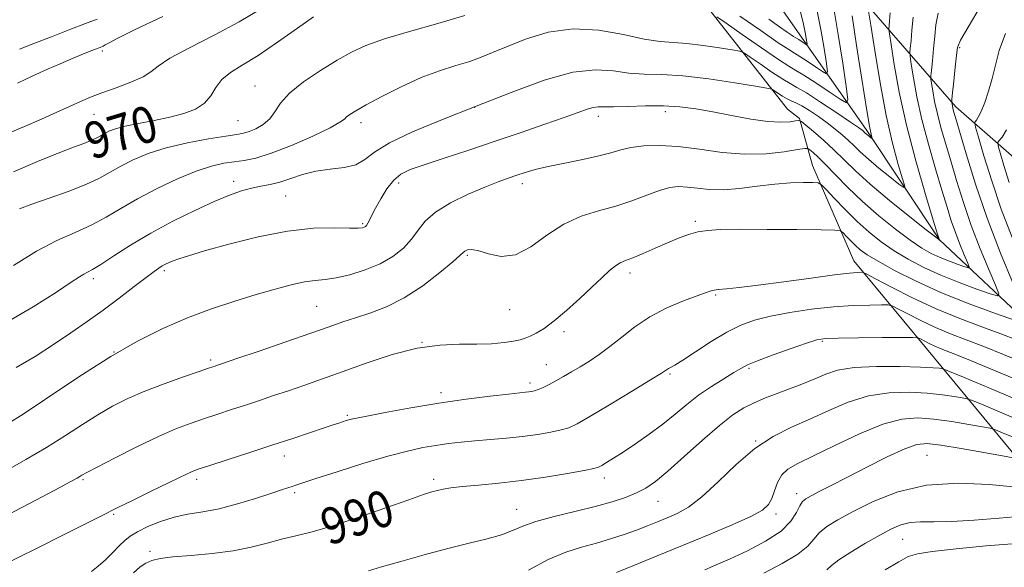
# Model space of a CAD drawing. Extents: x 2122300 to 2125200, y 287300 to 290200.
# Drawn here: x 2122760 to 2122976, y 289196 to 289316 of the extents above; entities that cross this region are included whole.
import ezdxf

# ---------------------------------------------------------------- set-up
doc = ezdxf.new("R2010")
doc.units = 0
doc.header["$MEASUREMENT"] = 0
for name, color, linetype, lineweight in [('BREAKLINE DTM HARD', 7, 'Continuous', 0), ('CONTOUR INDEX', 41, 'Continuous', 13), ('CONTOUR INDEX LABEL', 244, 'Continuous', 0), ('CONTOUR INTERMEDIATE', 44, 'Continuous', 0), ('SPOT ELEVATION DTM', 2, 'Continuous', 13)]:
    doc.layers.add(name, color=color, linetype=linetype, lineweight=lineweight)
doc.styles.add('Style-WORKING', font='WORKING.shx')

msp = doc.modelspace()

# ---------------------------------------------------------------- linework, layer by layer
at = {"layer": 'BREAKLINE DTM HARD'}
for points in [[(2123066.37, 289231.42, 1010.51), (2123040.82, 289250.31, 1004.87), (2123012.82, 289260.96, 997.79), (2122985.62, 289279.85, 992.23), (2122965.83, 289297.11, 984.41), (2122941.91, 289324.65, 974.04), (2122923.35, 289348.49, 967.91), (2122910.56, 289369.46, 962.84), (2122898.18, 289391.25, 956.63), (2122892.8, 289405.24, 950.58), (2122884.95, 289422.51, 945.8), (2122867.63, 289445.95, 939.84), (2122854.42, 289466.5, 933.29), (2122836.28, 289482.12, 927.69), (2122825.14, 289500.21, 921.19), (2122814.82, 289522.01, 915.02), (2122806.96, 289543.4, 908.43), (2122801.98, 289570.97, 897.15), (2122798.65, 289589.89, 889.91), (2122801.1, 289605.13, 886.24), (2122807.25, 289616.25, 884.56), (2122828.22, 289629.04, 882.75)], [(2122928.79, 289296.64, 977.09), (2122908.17, 289322.94, 970.66), (2122891.67, 289343.5, 964.86), (2122874.75, 289371.87, 959.51), (2122867.71, 289398.2, 951.11), (2122854.91, 289420.41, 944.45), (2122846.65, 289435.21, 938.85), (2122834.28, 289448.36, 933.78), (2122818.2, 289463.56, 929.92), (2122802.94, 289483.3, 924.57), (2122789.32, 289509.2, 914.4), (2122778.57, 289538.41, 908.31), (2122776.06, 289563.51, 899.13), (2122773.55, 289583.27, 891.47), (2122775.99, 289601.79, 886.41), (2122778.84, 289622.38, 882.13)], [(2123047.07, 289207.51, 998.61), (2123010.82, 289225.15, 989.27), (2122982.79, 289248.56, 984.12), (2122962.18, 289267.88, 977.99), (2122946.08, 289292.13, 973.63), (2122929.99, 289315.16, 966.63), (2122913.9, 289338.18, 962.47), (2122901.93, 289358.33, 956.96), (2122894.08, 289375.19, 952.22), (2122882.94, 289396.17, 944.77), (2122875.9, 289417.97, 940.74), (2122860.23, 289437.7, 935.76), (2122844.56, 289457.43, 930.33), (2122829.31, 289470.17, 924.48), (2122818.16, 289488.26, 918.47), (2122807.43, 289506.35, 913.12), (2122801.23, 289523.63, 909.13)], [(2123046.03, 289167.97, 1020.49), (2123010.19, 289186.02, 1009.63), (2122984.22, 289213.97, 999.79), (2122961.12, 289241.92, 991.27), (2122943.39, 289263.29, 985.3), (2122934.3, 289284.27, 981.27), (2122931.4, 289294.55, 977.89), (2122928.79, 289296.64, 977.09)]]:
    msp.add_polyline3d(points, dxfattribs=at)
at = {"layer": 'CONTOUR INDEX', "flags": 128}
for points, elevation in [([(2122935.252, 289318.558), (2122936.125, 289314.165), (2122936.84, 289309.934), (2122937.349, 289306.64), (2122937.576, 289304.864), (2122937.36, 289304.411), (2122936.515, 289304.893), (2122934.973, 289305.926), (2122933.13, 289307.149), (2122931.498, 289308.205), (2122930.359, 289308.902), (2122929.071, 289309.703), (2122926.762, 289311.238), (2122922.899, 289313.895), (2122918.32, 289317.092)], 970), ([(2122956.402, 289316.874), (2122956.16, 289313.958), (2122955.944, 289311.645), (2122955.782, 289310.039), (2122955.707, 289309.098), (2122955.766, 289308.188), (2122956.006, 289306.53), (2122956.48, 289303.533), (2122957.238, 289299.359), (2122958.33, 289294.357), (2122959.759, 289288.912), (2122961.319, 289283.541), (2122962.755, 289278.795), (2122963.884, 289275.063), (2122964.809, 289272.094), (2122965.703, 289269.476), (2122966.68, 289266.916), (2122967.626, 289264.613), (2122968.363, 289262.882), (2122968.725, 289261.956), (2122968.575, 289261.713), (2122967.785, 289261.946), (2122966.302, 289262.467), (2122964.377, 289263.177), (2122962.338, 289263.994), (2122960.4, 289264.897), (2122958.329, 289266.081), (2122955.781, 289267.802), (2122952.539, 289270.222), (2122948.9, 289273.146), (2122945.286, 289276.291), (2122942.06, 289279.381), (2122939.33, 289282.183), (2122937.142, 289284.471), (2122935.523, 289286.085), (2122934.41, 289287.113), (2122933.718, 289287.707), (2122933.278, 289287.992), (2122932.57, 289288), (2122930.986, 289287.737), (2122928.087, 289287.26), (2122924.098, 289286.819), (2122919.413, 289286.711), (2122914.412, 289287.126), (2122909.417, 289287.815), (2122904.738, 289288.417), (2122900.633, 289288.652), (2122897.167, 289288.541), (2122894.357, 289288.184), (2122892.118, 289287.671), (2122889.961, 289287.043), (2122887.296, 289286.329), (2122883.748, 289285.563), (2122879.801, 289284.784), (2122876.149, 289284.033), (2122873.318, 289283.342), (2122871.137, 289282.7), (2122869.267, 289282.083), (2122867.37, 289281.445), (2122865.131, 289280.643), (2122862.24, 289279.511), (2122858.565, 289277.939), (2122854.684, 289276.046), (2122851.353, 289274.012), (2122849.102, 289271.984), (2122847.561, 289269.988), (2122846.136, 289268.019), (2122844.327, 289266.086), (2122842.023, 289264.262), (2122839.209, 289262.631), (2122835.943, 289261.27), (2122832.577, 289260.224), (2122829.537, 289259.53), (2122827.098, 289259.178), (2122824.943, 289258.964), (2122822.599, 289258.639), (2122819.682, 289258.005), (2122816.132, 289257.061), (2122811.973, 289255.858), (2122807.257, 289254.43), (2122802.145, 289252.748), (2122796.825, 289250.764), (2122791.428, 289248.421), (2122785.857, 289245.618), (2122779.959, 289242.244), (2122773.742, 289238.32), (2122767.866, 289234.411), (2122763.149, 289231.215), (2122760.102, 289229.194), (2122757.994, 289227.864)], 980), ([(2122824.559, 289316.929), (2122821.029, 289314.392), (2122816.667, 289311.317), (2122812.378, 289308.434), (2122808.896, 289306.287), (2122806.274, 289304.653), (2122804.394, 289303.121), (2122803.086, 289301.388), (2122801.964, 289299.583), (2122800.589, 289297.944), (2122798.609, 289296.651), (2122796.031, 289295.655), (2122792.946, 289294.85), (2122789.507, 289294.143), (2122786.097, 289293.498), (2122783.159, 289292.893), (2122781.02, 289292.309), (2122779.549, 289291.75), (2122778.499, 289291.222), (2122777.631, 289290.723), (2122776.739, 289290.23), (2122775.622, 289289.708), (2122774.062, 289289.1), (2122771.768, 289288.249), (2122768.427, 289286.974), (2122763.881, 289285.149), (2122758.58, 289282.87)], 970), ([(2122979.972, 289236.811), (2122973.448, 289239.54), (2122968.132, 289241.733), (2122964.656, 289243.134), (2122962.582, 289243.955), (2122961.2, 289244.529), (2122959.948, 289245.115), (2122958.83, 289245.681), (2122957.994, 289246.122), (2122957.412, 289246.363), (2122956.355, 289246.445), (2122953.914, 289246.439), (2122949.58, 289246.403), (2122944.43, 289246.354), (2122939.934, 289246.294), (2122937.117, 289246.196), (2122935.203, 289245.898), (2122932.967, 289245.205), (2122929.56, 289244.017), (2122925.632, 289242.6), (2122922.207, 289241.313), (2122920.008, 289240.402), (2122918.536, 289239.649), (2122916.988, 289238.725), (2122914.762, 289237.376), (2122912.048, 289235.663), (2122909.238, 289233.728), (2122906.618, 289231.687), (2122904.068, 289229.57), (2122901.365, 289227.384), (2122898.378, 289225.164), (2122895.36, 289223.062), (2122892.654, 289221.259), (2122890.535, 289219.893), (2122888.999, 289218.936), (2122887.97, 289218.317), (2122887.259, 289217.944), (2122886.222, 289217.644), (2122884.104, 289217.221), (2122880.394, 289216.544), (2122875.558, 289215.732), (2122870.308, 289214.969), (2122865.287, 289214.395), (2122860.852, 289213.982), (2122857.29, 289213.659), (2122854.781, 289213.366), (2122853.077, 289213.085), (2122851.823, 289212.807), (2122850.6, 289212.481), (2122848.736, 289211.89), (2122845.495, 289210.771), (2122840.462, 289208.991), (2122834.501, 289206.918), (2122828.8, 289205.05), (2122824.26, 289203.75), (2122820.664, 289202.862), (2122817.51, 289202.093), (2122814.341, 289201.225), (2122810.877, 289200.326), (2122806.882, 289199.536), (2122802.28, 289198.957), (2122797.627, 289198.538), (2122793.641, 289198.192), (2122790.847, 289197.836), (2122789.004, 289197.402), (2122787.681, 289196.828), (2122786.464, 289196.016), (2122785.003, 289194.73)], 990), ([(2122978.48, 289213.636), (2122973.101, 289214.117), (2122966.356, 289214.4), (2122959.352, 289213.971), (2122953.024, 289212.5), (2122947.623, 289210.38), (2122943.227, 289208.183), (2122939.874, 289206.36), (2122937.44, 289204.856), (2122935.761, 289203.493), (2122934.578, 289202.106), (2122933.258, 289200.578), (2122931.074, 289198.803), (2122927.599, 289196.746), (2122923.599, 289194.641)], 1000)]:
    msp.add_lwpolyline(points, dxfattribs=dict(at, elevation=elevation))
at = {"layer": 'CONTOUR INTERMEDIATE', "flags": 128}
for points, elevation in [([(2122946.63, 289318.165), (2122947.096, 289315.075), (2122947.961, 289309.484), (2122949.137, 289302.393), (2122950.492, 289295.215), (2122951.885, 289289.144), (2122953.147, 289284.486), (2122954.097, 289281.328), (2122954.556, 289279.698), (2122954.345, 289279.398), (2122953.282, 289280.169), (2122951.311, 289281.727), (2122948.881, 289283.684), (2122946.565, 289285.622), (2122944.795, 289287.222), (2122943.431, 289288.546), (2122942.192, 289289.753), (2122940.838, 289290.976), (2122939.298, 289292.254), (2122937.54, 289293.601), (2122935.58, 289295), (2122933.622, 289296.307), (2122931.914, 289297.347), (2122930.628, 289298.012), (2122929.624, 289298.456), (2122928.686, 289298.898), (2122927.663, 289299.494), (2122926.672, 289300.143), (2122925.898, 289300.677), (2122925.341, 289300.995), (2122924.26, 289301.257), (2122921.728, 289301.685), (2122917.174, 289302.42), (2122911.457, 289303.26), (2122905.792, 289303.922), (2122901.12, 289304.216), (2122897.295, 289304.332), (2122893.897, 289304.556), (2122890.488, 289305.027), (2122886.565, 289305.289), (2122881.607, 289304.739), (2122875.279, 289302.961), (2122867.989, 289300.295), (2122860.332, 289297.267), (2122852.908, 289294.327), (2122846.339, 289291.618), (2122841.25, 289289.203), (2122837.998, 289287.149), (2122835.871, 289285.526), (2122833.884, 289284.403), (2122831.283, 289283.784), (2122828.221, 289283.416), (2122825.08, 289282.976), (2122822.173, 289282.238), (2122819.545, 289281.353), (2122817.171, 289280.563), (2122815.012, 289280.041), (2122812.967, 289279.676), (2122810.92, 289279.283), (2122808.722, 289278.687), (2122806.094, 289277.749), (2122802.723, 289276.337), (2122798.435, 289274.374), (2122793.608, 289271.992), (2122788.755, 289269.379), (2122784.342, 289266.739), (2122780.623, 289264.349), (2122777.804, 289262.504), (2122775.988, 289261.395), (2122774.873, 289260.791), (2122774.052, 289260.355), (2122773.076, 289259.742), (2122771.307, 289258.566), (2122768.061, 289256.429), (2122762.946, 289253.172), (2122756.744, 289249.574)], 976), ([(2122812.923, 289318.585), (2122808.216, 289315.785), (2122802.727, 289312.88), (2122797.298, 289310.127), (2122792.957, 289307.804), (2122790.374, 289306.095), (2122788.786, 289304.819), (2122787.072, 289303.701), (2122784.411, 289302.529), (2122781.179, 289301.339), (2122778.05, 289300.228), (2122775.51, 289299.251), (2122773.293, 289298.304), (2122770.942, 289297.24), (2122768.091, 289295.948), (2122764.742, 289294.456), (2122760.99, 289292.825), (2122756.987, 289291.128)], 968), ([(2122938.97, 289318.78), (2122939.942, 289313.042), (2122940.928, 289306.766), (2122941.716, 289301.583), (2122942.078, 289298.753), (2122941.734, 289298.031), (2122940.388, 289298.799), (2122937.931, 289300.446), (2122934.993, 289302.395), (2122932.393, 289304.078), (2122930.649, 289305.138), (2122929.096, 289306.066), (2122926.771, 289307.566), (2122923.071, 289310.082), (2122918.841, 289313.011), (2122915.285, 289315.491), (2122913.269, 289316.882)], 972), ([(2122931.534, 289318.337), (2122932.307, 289315.287), (2122932.753, 289313.102), (2122932.982, 289311.696), (2122933.074, 289310.974), (2122932.986, 289310.79), (2122932.643, 289310.986), (2122932.016, 289311.406), (2122931.266, 289311.903), (2122930.603, 289312.333), (2122930.14, 289312.616), (2122929.616, 289312.942), (2122928.678, 289313.566), (2122927.038, 289314.702), (2122924.689, 289316.393)], 968), ([(2122971.398, 289319.503), (2122968.475, 289314.661), (2122966.833, 289311.803), (2122966.171, 289310.155), (2122965.931, 289308.465), (2122965.665, 289305.837), (2122965.355, 289302.799), (2122965.092, 289300.233), (2122964.947, 289298.794), (2122964.902, 289298.211), (2122964.917, 289297.986), (2122964.961, 289297.707), (2122965.031, 289297.319), (2122965.133, 289296.854), (2122965.304, 289296.214), (2122965.72, 289294.781), (2122966.59, 289291.804), (2122968.073, 289286.777), (2122970.141, 289280.159), (2122972.712, 289272.652), (2122975.637, 289264.999), (2122978.463, 289258.111)], 984), ([(2122961.922, 289317.747), (2122961.416, 289315.196), (2122961.166, 289312.669), (2122960.912, 289309.898), (2122960.649, 289307.222), (2122960.437, 289305.136), (2122960.327, 289303.946), (2122960.334, 289303.2), (2122960.462, 289302.258), (2122960.72, 289300.62), (2122961.134, 289298.339), (2122961.732, 289295.606), (2122962.531, 289292.563), (2122963.52, 289289.161), (2122964.672, 289285.299), (2122965.979, 289280.92), (2122967.475, 289276.126), (2122969.207, 289271.064), (2122971.159, 289265.958), (2122973.044, 289261.362), (2122974.515, 289257.91), (2122975.237, 289256.062), (2122974.938, 289255.577), (2122973.362, 289256.042), (2122970.403, 289257.082), (2122966.564, 289258.497), (2122962.496, 289260.128), (2122958.733, 289261.845), (2122955.337, 289263.629), (2122952.25, 289265.489), (2122949.407, 289267.446), (2122946.715, 289269.567), (2122944.07, 289271.935), (2122941.443, 289274.543), (2122939.083, 289277.034), (2122937.314, 289278.966), (2122936.294, 289280.025), (2122935.533, 289280.419), (2122934.381, 289280.485), (2122932.331, 289280.491), (2122929.458, 289280.415), (2122925.984, 289280.168), (2122922.145, 289279.71), (2122918.255, 289279.218), (2122914.64, 289278.919), (2122911.558, 289278.971), (2122908.974, 289279.236), (2122906.782, 289279.505), (2122904.845, 289279.59), (2122902.896, 289279.378), (2122900.636, 289278.777), (2122897.84, 289277.752), (2122894.581, 289276.503), (2122891.003, 289275.284), (2122887.243, 289274.242), (2122883.409, 289273.073), (2122879.597, 289271.364), (2122875.894, 289268.916), (2122872.341, 289266.383), (2122868.968, 289264.63), (2122865.829, 289264.258), (2122863.075, 289264.793), (2122860.883, 289265.492), (2122859.37, 289265.774), (2122858.423, 289265.688), (2122857.871, 289265.443), (2122857.479, 289265.145), (2122856.759, 289264.492), (2122855.162, 289263.08), (2122852.318, 289260.684), (2122848.59, 289257.803), (2122844.523, 289255.115), (2122840.59, 289253.144), (2122836.976, 289251.783), (2122833.795, 289250.773), (2122831.01, 289249.857), (2122827.99, 289248.802), (2122823.952, 289247.381), (2122818.478, 289245.482), (2122812.594, 289243.459), (2122807.689, 289241.78), (2122804.788, 289240.789), (2122803.467, 289240.341), (2122802.936, 289240.164), (2122802.451, 289240.004), (2122801.441, 289239.665), (2122799.382, 289238.964), (2122795.961, 289237.786), (2122791.728, 289236.271), (2122787.446, 289234.623), (2122783.702, 289232.992), (2122780.367, 289231.305), (2122777.137, 289229.434), (2122773.738, 289227.282), (2122770.021, 289224.878), (2122765.87, 289222.282), (2122761.292, 289219.594), (2122756.802, 289217.069)], 982), ([(2122942.978, 289317.135), (2122943.97, 289310.632), (2122945.117, 289303.196), (2122946.132, 289296.792), (2122946.798, 289292.902), (2122947.16, 289291.091), (2122947.332, 289290.444), (2122947.403, 289290.189), (2122947.37, 289290.142), (2122947.204, 289290.263), (2122946.897, 289290.506), (2122946.517, 289290.811), (2122946.156, 289291.114), (2122945.879, 289291.364), (2122945.666, 289291.57), (2122945.473, 289291.759), (2122945.182, 289292.003), (2122944.387, 289292.575), (2122942.607, 289293.797), (2122939.598, 289295.827), (2122936.061, 289298.175), (2122932.934, 289300.189), (2122930.87, 289301.42), (2122929.389, 289302.241), (2122927.729, 289303.232), (2122925.367, 289304.788), (2122922.756, 289306.577), (2122920.591, 289308.084), (2122919.305, 289308.938), (2122918.283, 289309.343), (2122916.65, 289309.646), (2122913.802, 289310.105), (2122910.226, 289310.631), (2122906.683, 289311.045), (2122903.689, 289311.25), (2122900.791, 289311.469), (2122897.296, 289312.009), (2122892.705, 289313.015), (2122887.319, 289313.999), (2122881.635, 289314.316), (2122876.124, 289313.524), (2122871.143, 289312.008), (2122867.025, 289310.359), (2122863.943, 289309.043), (2122861.445, 289308.021), (2122858.921, 289307.131), (2122855.879, 289306.207), (2122852.281, 289305.072), (2122848.207, 289303.551), (2122843.817, 289301.562), (2122839.604, 289299.426), (2122836.143, 289297.559), (2122833.852, 289296.275), (2122832.535, 289295.469), (2122831.836, 289294.931), (2122831.34, 289294.44), (2122830.372, 289293.735), (2122828.196, 289292.54), (2122824.379, 289290.717), (2122819.706, 289288.665), (2122815.265, 289286.919), (2122811.883, 289285.872), (2122809.335, 289285.36), (2122807.134, 289285.079), (2122804.831, 289284.74), (2122802.133, 289284.121), (2122798.781, 289283.016), (2122794.654, 289281.299), (2122790.174, 289279.175), (2122785.894, 289276.927), (2122782.218, 289274.796), (2122778.936, 289272.849), (2122775.682, 289271.111), (2122772.136, 289269.533), (2122768.149, 289267.776), (2122763.613, 289265.429), (2122758.563, 289262.269)], 974), ([(2122951.392, 289317.782), (2122951.236, 289316.039), (2122951.127, 289314.942), (2122951.088, 289314.25), (2122951.198, 289313.176), (2122951.551, 289310.803), (2122952.24, 289306.446), (2122953.341, 289300.377), (2122954.931, 289293.103), (2122956.99, 289285.247), (2122959.125, 289277.898), (2122960.848, 289272.258), (2122961.802, 289269.17), (2122962.157, 289268.026), (2122962.211, 289267.855), (2122962.213, 289267.851), (2122962.212, 289267.849), (2122962.208, 289267.85), (2122962.201, 289267.853), (2122962.191, 289267.857), (2122962.181, 289267.861), (2122962.066, 289267.948), (2122961.32, 289268.533), (2122959.312, 289270.114), (2122955.688, 289272.979), (2122951.222, 289276.575), (2122946.965, 289280.138), (2122943.71, 289283.08), (2122941.218, 289285.502), (2122938.989, 289287.68), (2122936.67, 289289.801), (2122934.485, 289291.698), (2122932.802, 289293.119), (2122931.848, 289293.884), (2122931.271, 289294.127), (2122930.579, 289294.053), (2122929.335, 289293.866), (2122927.349, 289293.755), (2122924.487, 289293.903), (2122920.728, 289294.431), (2122916.498, 289295.198), (2122912.334, 289296.001), (2122908.623, 289296.664), (2122905.142, 289297.127), (2122901.521, 289297.355), (2122897.551, 289297.346), (2122893.674, 289297.215), (2122890.498, 289297.103), (2122888.438, 289297.107), (2122887.146, 289297.126), (2122886.081, 289297.012), (2122884.737, 289296.63), (2122882.729, 289295.913), (2122879.705, 289294.81), (2122875.442, 289293.3), (2122870.233, 289291.502), (2122864.499, 289289.565), (2122858.684, 289287.638), (2122853.305, 289285.871), (2122848.904, 289284.416), (2122845.842, 289283.333), (2122843.782, 289282.321), (2122842.209, 289280.991), (2122840.718, 289279.091), (2122839.334, 289276.91), (2122838.193, 289274.876), (2122837.391, 289273.327), (2122836.862, 289272.249), (2122836.505, 289271.535), (2122836.224, 289271.086), (2122835.972, 289270.82), (2122835.71, 289270.657), (2122835.326, 289270.538), (2122834.414, 289270.472), (2122832.491, 289270.488), (2122829.189, 289270.56), (2122824.585, 289270.443), (2122818.87, 289269.839), (2122812.368, 289268.572), (2122805.943, 289266.965), (2122800.597, 289265.465), (2122797.057, 289264.413), (2122794.975, 289263.745), (2122793.73, 289263.289), (2122792.794, 289262.902), (2122792.008, 289262.53), (2122791.305, 289262.148), (2122790.572, 289261.688), (2122789.51, 289260.933), (2122787.775, 289259.627), (2122785.14, 289257.609), (2122781.861, 289255.112), (2122778.31, 289252.465), (2122774.773, 289249.921), (2122771.184, 289247.436), (2122767.392, 289244.894), (2122763.32, 289242.262), (2122759.203, 289239.852)], 978), ([(2122791.438, 289317.002), (2122785.368, 289314.116), (2122781.561, 289312.244), (2122779.631, 289311.227), (2122778.782, 289310.737), (2122778.28, 289310.466), (2122777.638, 289310.192), (2122776.434, 289309.717), (2122774.377, 289308.897), (2122771.716, 289307.812), (2122768.832, 289306.601), (2122766.056, 289305.387), (2122763.525, 289304.245), (2122761.324, 289303.238), (2122759.444, 289302.366)], 966), ([(2122776.975, 289316.404), (2122774.43, 289315.442), (2122770.964, 289314.107), (2122766.958, 289312.54), (2122763.096, 289311.05), (2122759.882, 289309.845)], 964), ([(2122857.853, 289317.242), (2122851.907, 289315.468), (2122845.687, 289313.724), (2122840.186, 289312.102), (2122836.093, 289310.639), (2122832.888, 289309.141), (2122829.746, 289307.36), (2122826.097, 289305.131), (2122822.384, 289302.643), (2122819.302, 289300.173), (2122817.332, 289297.952), (2122816.087, 289296.042), (2122814.965, 289294.461), (2122813.515, 289293.219), (2122811.891, 289292.302), (2122810.402, 289291.686), (2122809.185, 289291.323), (2122807.714, 289291.055), (2122805.292, 289290.695), (2122801.477, 289290.092), (2122796.835, 289289.235), (2122792.188, 289288.146), (2122788.198, 289286.861), (2122784.906, 289285.47), (2122782.196, 289284.074), (2122779.883, 289282.746), (2122777.503, 289281.429), (2122774.525, 289280.037), (2122770.637, 289278.527), (2122766.414, 289277.035), (2122762.651, 289275.741), (2122759.894, 289274.74)], 972), ([(2122976.731, 289313.272), (2122975.339, 289309.526), (2122974.493, 289306.291), (2122973.815, 289303.35), (2122973.015, 289300.561), (2122972.148, 289298.077), (2122971.352, 289296.127), (2122970.742, 289294.869), (2122970.317, 289294.172), (2122970.05, 289293.831), (2122969.946, 289293.552), (2122970.133, 289292.671), (2122970.772, 289290.436), (2122971.979, 289286.335), (2122973.689, 289280.834), (2122975.793, 289274.644), (2122978.157, 289268.432)], 986), ([(2122976.92, 289292.051), (2122975.961, 289290.475), (2122975.359, 289289.706), (2122975.07, 289289.261), (2122975.116, 289288.569), (2122975.539, 289287.038), (2122976.358, 289284.253), (2122977.519, 289280.518)], 988), ([(2122978.939, 289250.137), (2122974.505, 289251.696), (2122968.75, 289253.817), (2122962.653, 289256.262), (2122957.067, 289258.794), (2122952.345, 289261.177), (2122948.719, 289263.177), (2122946.305, 289264.637), (2122944.768, 289265.727), (2122943.658, 289266.696), (2122942.623, 289267.723), (2122941.693, 289268.704), (2122940.996, 289269.465), (2122940.461, 289269.884), (2122939.223, 289270.048), (2122936.224, 289270.1), (2122930.857, 289270.151), (2122924.326, 289270.199), (2122918.291, 289270.214), (2122914.015, 289270.161), (2122911.17, 289269.985), (2122909.034, 289269.628), (2122906.983, 289269.044), (2122904.803, 289268.235), (2122902.383, 289267.219), (2122899.69, 289266.042), (2122897.024, 289264.878), (2122894.764, 289263.933), (2122893.168, 289263.328), (2122892.007, 289262.851), (2122890.932, 289262.204), (2122889.631, 289261.137), (2122887.952, 289259.58), (2122885.784, 289257.509), (2122883.098, 289254.978), (2122880.201, 289252.35), (2122877.484, 289250.062), (2122875.26, 289248.446), (2122873.52, 289247.407), (2122872.179, 289246.742), (2122871.108, 289246.273), (2122870.01, 289245.914), (2122868.547, 289245.605), (2122866.448, 289245.305), (2122863.72, 289245.062), (2122860.441, 289244.941), (2122856.663, 289244.94), (2122852.336, 289244.775), (2122847.387, 289244.091), (2122841.846, 289242.664), (2122836.149, 289240.783), (2122830.836, 289238.867), (2122826.315, 289237.248), (2122822.463, 289235.907), (2122819.025, 289234.737), (2122815.782, 289233.646), (2122812.649, 289232.603), (2122809.579, 289231.591), (2122806.533, 289230.596), (2122803.524, 289229.613), (2122800.573, 289228.64), (2122797.634, 289227.636), (2122794.398, 289226.401), (2122790.486, 289224.699), (2122785.746, 289222.423), (2122780.928, 289219.993), (2122777.01, 289217.961), (2122774.7, 289216.733), (2122773.625, 289216.134), (2122773.143, 289215.844), (2122772.567, 289215.515), (2122771.04, 289214.694), (2122767.661, 289212.901), (2122761.969, 289209.896), (2122755.263, 289206.398)], 984), ([(2122979.113, 289245.914), (2122975.711, 289247.209), (2122971.496, 289248.753), (2122966.648, 289250.59), (2122961.454, 289252.748), (2122956.257, 289255.179), (2122951.617, 289257.527), (2122948.148, 289259.357), (2122946.244, 289260.361), (2122945.417, 289260.73), (2122944.957, 289260.78), (2122944.174, 289260.755), (2122942.437, 289260.604), (2122939.137, 289260.207), (2122933.98, 289259.5), (2122927.949, 289258.658), (2122922.342, 289257.911), (2122918.183, 289257.434), (2122915.369, 289257.164), (2122913.523, 289256.976), (2122912.226, 289256.747), (2122910.904, 289256.342), (2122908.945, 289255.621), (2122905.937, 289254.479), (2122902.273, 289252.928), (2122898.545, 289251.01), (2122895.228, 289248.805), (2122892.333, 289246.526), (2122889.753, 289244.423), (2122887.393, 289242.685), (2122885.213, 289241.254), (2122883.184, 289240.015), (2122881.285, 289238.872), (2122879.511, 289237.824), (2122877.864, 289236.893), (2122876.356, 289236.099), (2122875.03, 289235.459), (2122873.942, 289234.992), (2122873.117, 289234.7), (2122872.473, 289234.54), (2122871.9, 289234.454), (2122871.209, 289234.381), (2122869.908, 289234.25), (2122867.427, 289233.987), (2122863.378, 289233.53), (2122858.097, 289232.871), (2122852.101, 289232.014), (2122845.942, 289230.993), (2122840.299, 289229.959), (2122835.888, 289229.09), (2122833.191, 289228.517), (2122831.767, 289228.165), (2122830.947, 289227.91), (2122830.115, 289227.63), (2122828.875, 289227.211), (2122826.885, 289226.543), (2122823.894, 289225.546), (2122820.003, 289224.257), (2122815.402, 289222.745), (2122810.373, 289221.107), (2122805.576, 289219.552), (2122801.763, 289218.316), (2122799.452, 289217.56), (2122798.224, 289217.128), (2122797.425, 289216.788), (2122796.456, 289216.319), (2122794.93, 289215.565), (2122792.513, 289214.38), (2122789.044, 289212.699), (2122785.06, 289210.767), (2122781.266, 289208.908), (2122778.07, 289207.304), (2122774.685, 289205.585), (2122770.022, 289203.239), (2122763.467, 289199.982), (2122756.312, 289196.446)], 986), ([(2122981.202, 289240.686), (2122976.311, 289242.714), (2122971.921, 289244.471), (2122968.076, 289245.943), (2122964.615, 289247.272), (2122961.327, 289248.638), (2122958.102, 289250.147), (2122955.223, 289251.604), (2122953.071, 289252.74), (2122951.828, 289253.362), (2122950.886, 289253.588), (2122949.436, 289253.61), (2122946.853, 289253.575), (2122943.238, 289253.45), (2122938.875, 289253.153), (2122934.081, 289252.63), (2122929.301, 289251.93), (2122925.012, 289251.127), (2122921.53, 289250.25), (2122918.508, 289249.141), (2122915.437, 289247.593), (2122911.99, 289245.522), (2122908.572, 289243.312), (2122905.77, 289241.47), (2122904.011, 289240.367), (2122903.082, 289239.839), (2122902.607, 289239.591), (2122902.156, 289239.309), (2122901.075, 289238.61), (2122898.651, 289237.098), (2122894.512, 289234.571), (2122889.63, 289231.625), (2122885.317, 289229.054), (2122882.518, 289227.451), (2122880.715, 289226.605), (2122879.023, 289226.106), (2122876.735, 289225.621), (2122873.851, 289225.125), (2122870.548, 289224.673), (2122867.009, 289224.304), (2122863.442, 289223.997), (2122860.062, 289223.717), (2122857.019, 289223.427), (2122854.214, 289223.103), (2122851.484, 289222.717), (2122848.621, 289222.223), (2122845.236, 289221.481), (2122840.896, 289220.327), (2122835.433, 289218.698), (2122829.761, 289216.915), (2122825.06, 289215.402), (2122822.186, 289214.467), (2122820.702, 289213.98), (2122819.845, 289213.696), (2122818.919, 289213.393), (2122817.492, 289212.926), (2122815.199, 289212.17), (2122811.835, 289211.069), (2122807.836, 289209.847), (2122803.8, 289208.795), (2122800.194, 289208.11), (2122796.957, 289207.597), (2122793.894, 289206.966), (2122790.89, 289206.009), (2122788.127, 289204.855), (2122785.864, 289203.719), (2122784.256, 289202.742), (2122783.041, 289201.786), (2122781.854, 289200.642), (2122780.419, 289199.179), (2122778.82, 289197.591), (2122777.235, 289196.147), (2122775.737, 289195.022)], 988), ([(2122980.191, 289232.349), (2122973.077, 289235.339), (2122967.476, 289237.689), (2122964.383, 289238.984), (2122963.156, 289239.476), (2122962.743, 289239.588), (2122962.172, 289239.67), (2122960.789, 289239.788), (2122958.018, 289239.932), (2122953.573, 289240.074), (2122948.328, 289240.093), (2122943.444, 289239.844), (2122939.808, 289239.237), (2122937.206, 289238.394), (2122935.152, 289237.491), (2122933.217, 289236.66), (2122931.214, 289235.871), (2122929.014, 289235.051), (2122926.545, 289234.142), (2122923.962, 289233.152), (2122921.474, 289232.101), (2122919.186, 289230.949), (2122916.778, 289229.398), (2122913.823, 289227.089), (2122910.08, 289223.847), (2122906.056, 289220.244), (2122902.443, 289217.037), (2122899.734, 289214.794), (2122897.617, 289213.326), (2122895.583, 289212.258), (2122893.181, 289211.27), (2122890.2, 289210.276), (2122886.488, 289209.25), (2122882.043, 289208.173), (2122877.458, 289207.076), (2122873.472, 289205.999), (2122870.58, 289204.975), (2122868.294, 289204.004), (2122865.881, 289203.08), (2122862.74, 289202.177), (2122858.8, 289201.202), (2122854.123, 289200.046), (2122848.892, 289198.659), (2122843.767, 289197.227), (2122839.527, 289195.996), (2122836.627, 289195.132)], 992), ([(2122981.225, 289227.63), (2122975.938, 289229.853), (2122971.775, 289231.6), (2122969.436, 289232.569), (2122968.247, 289232.983), (2122967.189, 289233.199), (2122965.424, 289233.497), (2122962.839, 289233.862), (2122959.502, 289234.204), (2122955.516, 289234.412), (2122951.122, 289234.285), (2122946.595, 289233.6), (2122942.161, 289232.228), (2122937.864, 289230.415), (2122933.698, 289228.503), (2122929.645, 289226.702), (2122925.637, 289224.701), (2122921.592, 289222.06), (2122917.486, 289218.544), (2122913.526, 289214.732), (2122909.978, 289211.409), (2122907.027, 289209.158), (2122904.548, 289207.761), (2122902.334, 289206.799), (2122900.193, 289205.918), (2122897.979, 289205.027), (2122895.56, 289204.098), (2122892.841, 289203.12), (2122889.874, 289202.14), (2122886.751, 289201.22), (2122883.519, 289200.355), (2122880.05, 289199.273), (2122876.174, 289197.637), (2122871.851, 289195.271)], 994), ([(2122978.799, 289224.366), (2122976.074, 289225.51), (2122974.49, 289226.154), (2122973.339, 289226.491), (2122971.636, 289226.81), (2122968.676, 289227.324), (2122964.889, 289227.937), (2122960.986, 289228.477), (2122957.459, 289228.751), (2122953.916, 289228.478), (2122949.745, 289227.357), (2122944.595, 289225.249), (2122939.158, 289222.678), (2122934.392, 289220.331), (2122931.022, 289218.702), (2122928.869, 289217.5), (2122927.523, 289216.244), (2122926.618, 289214.588), (2122925.954, 289212.735), (2122925.371, 289211.029), (2122924.643, 289209.695), (2122923.28, 289208.506), (2122920.722, 289207.116), (2122916.609, 289205.271), (2122911.381, 289203.077), (2122905.675, 289200.731), (2122900.097, 289198.428), (2122895.123, 289196.369), (2122891.196, 289194.756)], 996), ([(2122978.431, 289219.998), (2122976.082, 289220.421), (2122971.928, 289221.15), (2122966.939, 289222.011), (2122962.471, 289222.749), (2122959.464, 289223.121), (2122957.201, 289222.924), (2122954.552, 289221.966), (2122950.714, 289220.17), (2122946.201, 289217.915), (2122941.857, 289215.693), (2122938.364, 289213.905), (2122935.769, 289212.578), (2122933.959, 289211.647), (2122932.797, 289211.004), (2122932.052, 289210.372), (2122931.471, 289209.43), (2122930.768, 289207.945), (2122929.541, 289206.024), (2122927.356, 289203.86), (2122923.983, 289201.644), (2122919.998, 289199.557), (2122916.184, 289197.78), (2122913.119, 289196.426), (2122910.585, 289195.354)], 998), ([(2122980.379, 289207.137), (2122975.336, 289206.708), (2122969.865, 289206.26), (2122964.848, 289205.954), (2122960.959, 289205.886), (2122958.048, 289205.894), (2122955.758, 289205.75), (2122953.732, 289205.257), (2122951.623, 289204.349), (2122949.084, 289202.988), (2122945.94, 289201.202), (2122942.702, 289199.276), (2122940.052, 289197.556), (2122938.446, 289196.295), (2122937.435, 289195.348)], 1002), ([(2122979.149, 289201.173), (2122972.449, 289200.619), (2122965.891, 289199.988), (2122960.619, 289199.403), (2122957.378, 289198.911), (2122955.335, 289198.265), (2122953.263, 289197.142), (2122950.281, 289195.353)], 1004)]:
    msp.add_lwpolyline(points, dxfattribs=dict(at, elevation=elevation))
at = {"layer": 'SPOT ELEVATION DTM'}
for p in [(2122778.16, 289309.43, 966.3), (2122966.62, 289310.12, 984.2), (2122811.66, 289301.69, 971.2), (2122859.99, 289297.02, 976), (2122776.28, 289295.51, 968.8), (2122807.97, 289294.07, 971), (2122887.2, 289295.08, 978.5), (2122901.89, 289296.04, 978.5), (2122834.97, 289293.62, 974.5), (2122807.03, 289280.75, 975.5), (2122843.29, 289280.4, 978.5), (2122870.48, 289280.21, 980.5), (2122818.42, 289277.53, 976.9), (2122835.36, 289271.46, 977.8), (2122908.52, 289271.93, 983.7), (2122858.35, 289264.51, 982.2), (2122791.77, 289261.12, 978.3), (2122894.13, 289260.58, 984.47), (2122776.14, 289259.34, 976.4), (2122913, 289255.74, 986.2), (2122825.25, 289253.26, 981), (2122867.68, 289252.53, 982.8), (2122879.61, 289247.68, 984.4), (2122848.43, 289245.4, 984), (2122936.46, 289245.58, 990.2), (2122780.68, 289243.27, 980), (2122801.94, 289241.45, 981.7), (2122875.74, 289240.44, 985.2), (2122902.96, 289238.43, 988.2), (2122920.35, 289239.62, 990.24), (2122872.17, 289236.41, 985.6), (2122852.56, 289234.29, 985.58), (2122831.97, 289229.31, 985.8), (2122921.77, 289223.68, 994), (2122818.17, 289220.4, 986.6), (2122959.44, 289220.55, 999), (2122773.87, 289215.2, 984.2), (2122798.9, 289215.25, 986.4), (2122850.99, 289215.28, 989.6), (2122888.53, 289215.57, 990.5), (2122820.45, 289212.33, 988.3), (2122930.79, 289212.08, 997.5), (2122900.33, 289210.44, 992.8), (2122780.59, 289207.55, 986.2), (2122869.23, 289208.68, 991.2), (2122926.23, 289207.62, 996.4), (2122954.14, 289202.05, 1002.9), (2122788.63, 289199.43, 989.7)]:
    msp.add_point(p, dxfattribs=at)

# ---------------------------------------------------------------- texts
at = {"layer": 'CONTOUR INDEX LABEL', "style": 'Style-WORKING', "width": 0.875}
for s, rotation, p in [('970', 16.8, (2122775.746, 289285.476, 970)), ('990', 18.6, (2122827.894, 289200.634, 990))]:
    msp.add_text(s, height=8, rotation=rotation, dxfattribs=at).set_placement(p)

doc.saveas('drawing.dxf')
